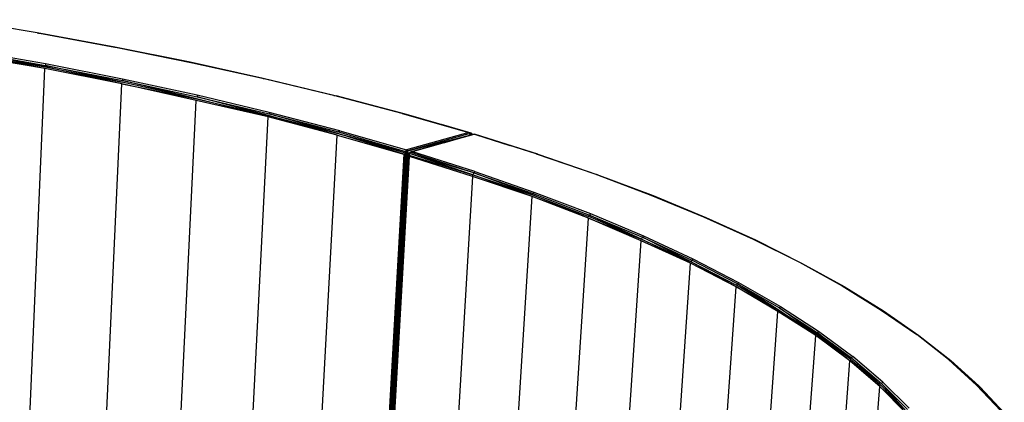
# Model space of a CAD drawing. Extents: x -163 to 199, y -70 to 117.
# Drawn here: x 164 to 197, y 52 to 65 of the extents above; entities that cross this region are included whole.
import ezdxf

# ---------------------------------------------------------------- set-up
doc = ezdxf.new("R2010")
doc.units = 0
doc.header["$LTSCALE"] = 96
doc.header["$MEASUREMENT"] = 0
doc.layers.add('MAIN_SYMBOL', color=7, linetype='Continuous')

# ---------------------------------------------------------------- blocks, each defined once
blk = doc.blocks.new('SYM001')
at = {"layer": 'MAIN_SYMBOL', "color": 40, "linetype": 'Continuous'}
for p, q in [((107.72, -2.928, 18.859), (105.045, -2.485, 17.401)), ((110.325, -3.405, 20.426), (107.72, -2.928, 18.859)), ((107.72, -2.928, 18.859), (107.791, -2.941, 18.824)), ((107.764, -2.936, 18.809), (107.791, -2.941, 18.824)), ((107.791, -2.941, 18.824), (110.325, -3.405, 20.35)), ((107.974, -4.123, 22.387), (105.321, -3.616, 20.833)), ((105.321, -3.616, 20.833), (107.986, -4.071, 22.383)), ((107.993, -3.97, 22.287), (105.324, -3.498, 20.732)), ((107.986, -4.071, 22.383), (105.333, -3.548, 20.804)), ((105.333, -3.548, 20.804), (107.998, -4.021, 22.359)), ((112.858, -3.913, 22.1), (110.325, -3.405, 20.426)), ((110.325, -3.405, 20.426), (110.398, -3.418, 20.395)), ((110.337, -3.407, 20.358), (110.398, -3.418, 20.395)), ((110.398, -3.418, 20.395), (112.932, -3.928, 22.072)), ((107.974, -4.123, 22.387), (105.311, -3.671, 20.827)), ((115.311, -4.454, 23.878), (112.858, -3.913, 22.1)), ((112.858, -3.913, 22.1), (112.932, -3.928, 22.072)), ((112.932, -3.928, 22.072), (115.386, -4.469, 23.853)), ((107.131, -23.871, 17.754), (107.974, -4.123, 22.387)), ((110.559, -4.633, 24.056), (107.974, -4.123, 22.387)), ((110.559, -4.633, 24.056), (107.986, -4.071, 22.383)), ((107.986, -4.071, 22.383), (110.572, -4.579, 24.054)), ((110.584, -4.478, 23.958), (107.993, -3.97, 22.287)), ((107.993, -3.97, 22.287), (107.998, -4.021, 22.359)), ((110.572, -4.579, 24.054), (107.998, -4.021, 22.359)), ((107.998, -4.021, 22.359), (110.585, -4.528, 24.031)), ((113.073, -5.137, 25.842), (110.572, -4.579, 24.054)), ((113.093, -5.02, 25.741), (110.584, -4.478, 23.958)), ((110.584, -4.478, 23.958), (110.585, -4.528, 24.031)), ((113.073, -5.137, 25.842), (110.585, -4.528, 24.031)), ((110.585, -4.528, 24.031), (113.09, -5.07, 25.814)), ((117.682, -5.024, 25.756), (115.311, -4.454, 23.878)), ((115.311, -4.454, 23.878), (115.386, -4.469, 23.853)), ((115.386, -4.469, 23.853), (117.758, -5.041, 25.734)), ((109.658, -24.347, 19.39), (110.559, -4.633, 24.056)), ((113.06, -5.193, 25.834), (110.559, -4.633, 24.056)), ((110.559, -4.633, 24.056), (113.073, -5.137, 25.842)), ((112.101, -24.893, 21.127), (113.06, -5.193, 25.834)), ((115.475, -5.747, 27.729), (113.06, -5.193, 25.834)), ((115.475, -5.747, 27.729), (113.073, -5.137, 25.842)), ((113.073, -5.137, 25.842), (115.489, -5.695, 27.727)), ((113.093, -5.02, 25.741), (113.09, -5.07, 25.814)), ((115.489, -5.695, 27.727), (113.09, -5.07, 25.814)), ((113.09, -5.07, 25.814), (115.506, -5.645, 27.705)), ((115.513, -5.595, 27.633), (113.093, -5.02, 25.741)), ((119.977, -5.627, 27.739), (117.682, -5.024, 25.756)), ((117.682, -5.024, 25.756), (117.758, -5.041, 25.734)), ((120.039, -5.64, 27.73), (117.758, -5.041, 25.734)), ((118.523, -5.245, 26.382), (117.758, -5.041, 25.734)), ((115.513, -5.595, 27.633), (115.506, -5.645, 27.705)), ((117.884, -6.213, 29.666), (115.513, -5.595, 27.633)), ((114.459, -25.456, 22.972), (115.475, -5.747, 27.729)), ((117.795, -6.355, 29.722), (115.475, -5.747, 27.729)), ((117.795, -6.355, 29.722), (115.489, -5.695, 27.727)), ((115.489, -5.695, 27.727), (117.811, -6.301, 29.721)), ((117.811, -6.301, 29.721), (115.506, -5.645, 27.705)), ((115.506, -5.645, 27.705), (117.838, -6.251, 29.705)), ((119.977, -5.627, 27.739), (122.213, -6.269, 29.849)), ((119.977, -5.627, 27.739), (120.039, -5.64, 27.73)), ((122.293, -6.288, 29.84), (120.039, -5.64, 27.73)), ((120.039, -5.64, 27.73), (120.052, -5.649, 27.71)), ((117.884, -6.213, 29.666), (117.838, -6.251, 29.705)), ((117.838, -6.251, 29.705), (120.085, -6.901, 31.829)), ((117.884, -6.213, 29.666), (120.121, -6.855, 31.778)), ((122.213, -6.269, 29.849), (120.121, -6.855, 31.778)), ((122.293, -6.288, 29.84), (121.294, -6.005, 28.877)), ((122.213, -6.269, 29.849), (122.293, -6.288, 29.84)), ((116.727, -26.046, 24.921), (117.795, -6.355, 29.722)), ((117.795, -6.355, 29.722), (120.033, -6.993, 31.83)), ((120.033, -6.993, 31.83), (117.811, -6.301, 29.721)), ((117.811, -6.301, 29.721), (120.085, -6.901, 31.829)), ((117.811, -6.301, 29.721), (120.086, -6.955, 31.865)), ((122.293, -6.288, 29.84), (120.164, -6.888, 31.813)), ((120.164, -6.888, 31.813), (122.282, -6.344, 29.9)), ((122.392, -6.323, 30.028), (120.24, -6.925, 31.952)), ((120.24, -6.925, 31.952), (121.94, -6.45, 30.35)), ((120.303, -6.911, 31.961), (122.392, -6.323, 30.028)), ((121.403, -6.6, 30.717), (122.282, -6.344, 29.9)), ((122.315, -6.341, 29.751), (122.208, -6.312, 29.648)), ((122.211, -6.311, 29.653), (122.315, -6.341, 29.751)), ((122.315, -6.341, 29.751), (122.213, -6.31, 29.657)), ((122.293, -6.288, 29.84), (122.282, -6.344, 29.9)), ((122.282, -6.344, 29.9), (122.304, -6.348, 29.856)), ((122.293, -6.288, 29.84), (122.326, -6.342, 29.803)), ((124.473, -6.981, 32.193), (122.392, -6.323, 30.028)), ((122.392, -6.323, 30.028), (122.434, -6.332, 29.98)), ((124.526, -6.992, 32.178), (122.434, -6.332, 29.98)), ((122.434, -6.332, 29.98), (123.586, -6.701, 31.154)), ((120.121, -6.855, 31.778), (120.085, -6.901, 31.829)), ((120.085, -6.901, 31.829), (120.164, -6.888, 31.813)), ((120.085, -6.901, 31.829), (120.086, -6.955, 31.865)), ((120.085, -6.901, 31.829), (120.168, -6.96, 31.864)), ((120.085, -6.901, 31.829), (120.124, -6.997, 31.861)), ((120.098, -6.885, 27.288), (120.098, -6.968, 27.262)), ((120.121, -6.855, 31.778), (120.164, -6.888, 31.813)), ((120.168, -6.96, 31.864), (120.164, -6.888, 31.813)), ((120.168, -6.96, 31.864), (120.263, -6.932, 31.775)), ((120.185, -7.018, 31.902), (120.23, -6.943, 31.887)), ((120.24, -6.925, 31.952), (120.221, -6.974, 31.992)), ((120.221, -6.974, 31.992), (120.23, -6.943, 31.887)), ((120.223, -6.974, 31.859), (120.23, -6.943, 31.887)), ((120.24, -6.925, 31.952), (120.23, -6.943, 31.887)), ((120.265, -6.933, 31.855), (120.23, -6.943, 31.887)), ((120.266, -6.933, 31.852), (120.23, -6.943, 31.887)), ((120.303, -6.911, 31.961), (120.24, -6.925, 31.952)), ((122.379, -7.624, 34.211), (120.24, -6.925, 31.952)), ((122.414, -7.578, 34.158), (120.303, -6.911, 31.961)), ((120.033, -6.993, 31.83), (118.916, -26.678, 26.982)), ((118.961, -26.737, 26.99), (120.086, -6.955, 31.865)), ((119.003, -26.682, 27.009), (120.124, -6.997, 31.861)), ((119.039, -26.748, 26.988), (120.168, -6.96, 31.864)), ((120.185, -7.018, 31.902), (119.063, -26.712, 27.069)), ((120.188, -7.042, 31.957), (119.066, -26.762, 27.1)), ((120.185, -7.018, 31.902), (119.067, -26.754, 27.017)), ((119.089, -26.726, 27.157), (120.204, -7.03, 31.998)), ((119.089, -26.726, 27.157), (120.225, -7.073, 32.019)), ((120.033, -6.993, 31.83), (120.086, -6.955, 31.865)), ((120.124, -6.997, 31.861), (120.086, -6.955, 31.865)), ((120.168, -6.96, 31.864), (120.124, -6.997, 31.861)), ((120.2, -6.993, 31.842), (120.168, -6.96, 31.864)), ((120.221, -6.974, 31.992), (120.185, -7.018, 31.902)), ((120.216, -7.004, 31.832), (120.185, -7.018, 31.902)), ((120.188, -7.042, 31.957), (120.185, -7.018, 31.902)), ((120.204, -7.03, 31.998), (120.188, -7.042, 31.957)), ((120.197, -7.035, 31.832), (120.2, -6.993, 31.842)), ((120.243, -6.981, 31.803), (120.2, -6.993, 31.842)), ((120.216, -7.009, 31.825), (120.2, -6.993, 31.842)), ((120.204, -7.03, 31.998), (120.221, -6.974, 31.992)), ((120.225, -7.073, 32.019), (120.204, -7.03, 31.998)), ((120.204, -7.03, 31.998), (122.345, -7.686, 34.225)), ((120.228, -7.022, 31.811), (120.216, -7.009, 31.825)), ((122.345, -7.686, 34.225), (120.221, -6.974, 31.992)), ((122.379, -7.624, 34.211), (120.221, -6.974, 31.992)), ((122.335, -7.741, 34.218), (120.225, -7.073, 32.019)), ((124.473, -6.981, 32.193), (126.44, -7.658, 34.421)), ((124.473, -6.981, 32.193), (124.526, -6.992, 32.178)), ((124.526, -6.992, 32.178), (126.517, -7.678, 34.412)), ((124.526, -6.992, 32.178), (124.551, -7.008, 32.144)), ((124.822, -7.101, 32.45), (126.517, -7.678, 34.412)), ((122.414, -7.578, 34.158), (122.379, -7.624, 34.211)), ((122.414, -7.578, 34.158), (124.4, -8.267, 36.425)), ((122.335, -7.741, 34.218), (121.166, -27.385, 29.322)), ((122.335, -7.741, 34.218), (122.345, -7.686, 34.225)), ((124.337, -8.416, 36.511), (122.335, -7.741, 34.218)), ((122.345, -7.686, 34.225), (122.379, -7.624, 34.211)), ((124.337, -8.416, 36.511), (122.345, -7.686, 34.225)), ((122.345, -7.686, 34.225), (124.355, -8.365, 36.512)), ((122.379, -7.624, 34.211), (124.378, -8.316, 36.494)), ((124.355, -8.365, 36.512), (122.379, -7.624, 34.211)), ((126.44, -7.658, 34.421), (128.322, -8.366, 36.75)), ((126.44, -7.658, 34.421), (126.517, -7.678, 34.412)), ((126.517, -7.678, 34.412), (128.4, -8.387, 36.745)), ((126.533, -7.693, 34.397), (126.517, -7.678, 34.412)), ((123.122, -28.066, 31.557), (124.337, -8.416, 36.511)), ((126.227, -9.14, 38.885), (124.337, -8.416, 36.511)), ((124.355, -8.365, 36.512), (124.378, -8.316, 36.494)), ((126.227, -9.14, 38.885), (124.355, -8.365, 36.512)), ((124.355, -8.365, 36.512), (126.245, -9.087, 38.887)), ((124.4, -8.267, 36.425), (124.378, -8.316, 36.494)), ((124.378, -8.316, 36.494), (126.27, -9.038, 38.87)), ((124.4, -8.267, 36.425), (126.296, -8.989, 38.802)), ((128.322, -8.366, 36.75), (130.098, -9.097, 39.156)), ((128.322, -8.366, 36.75), (128.4, -8.387, 36.745)), ((128.4, -8.387, 36.745), (130.175, -9.119, 39.154)), ((124.969, -28.751, 33.882), (126.227, -9.14, 38.885)), ((128, -9.904, 41.335), (126.227, -9.14, 38.885)), ((126.227, -9.14, 38.885), (128.015, -9.85, 41.348)), ((126.245, -9.087, 38.887), (126.27, -9.038, 38.87)), ((128.015, -9.85, 41.348), (126.245, -9.087, 38.887)), ((126.296, -8.989, 38.802), (126.27, -9.038, 38.87)), ((126.27, -9.038, 38.87), (128.045, -9.785, 41.326)), ((128.015, -9.85, 41.348), (126.27, -9.038, 38.87)), ((126.296, -8.989, 38.802), (128.075, -9.736, 41.259)), ((130.098, -9.097, 39.156), (131.762, -9.85, 41.633)), ((130.098, -9.097, 39.156), (130.175, -9.119, 39.154)), ((130.175, -9.119, 39.154), (131.839, -9.873, 41.634)), ((126.701, -29.497, 36.275), (128, -9.904, 41.335)), ((129.655, -10.652, 43.87), (128, -9.904, 41.335)), ((128.015, -9.85, 41.348), (128.045, -9.785, 41.326)), ((129.655, -10.652, 43.87), (128.015, -9.85, 41.348)), ((128.015, -9.85, 41.348), (129.674, -10.602, 43.873)), ((128.075, -9.736, 41.259), (128.045, -9.785, 41.326)), ((128.045, -9.785, 41.326), (129.701, -10.555, 43.858)), ((129.674, -10.602, 43.873), (128.045, -9.785, 41.326)), ((128.075, -9.736, 41.259), (129.735, -10.506, 43.793)), ((131.762, -9.85, 41.633), (133.312, -10.623, 44.177)), ((131.762, -9.85, 41.633), (131.839, -9.873, 41.634)), ((131.839, -9.873, 41.634), (133.389, -10.647, 44.181)), ((129.674, -10.602, 43.873), (129.701, -10.555, 43.858)), ((129.735, -10.506, 43.793), (129.701, -10.555, 43.858)), ((131.234, -11.345, 46.461), (129.701, -10.555, 43.858)), ((129.735, -10.506, 43.793), (131.271, -11.298, 46.396)), ((128.317, -30.251, 38.746), (129.655, -10.652, 43.87)), ((131.186, -11.445, 46.47), (129.655, -10.652, 43.87)), ((131.186, -11.445, 46.47), (129.674, -10.602, 43.873)), ((129.674, -10.602, 43.873), (131.206, -11.393, 46.474)), ((133.312, -10.623, 44.177), (134.746, -11.415, 46.783)), ((133.312, -10.623, 44.177), (133.389, -10.647, 44.181)), ((133.389, -10.647, 44.181), (134.822, -11.44, 46.79)), ((129.837, -30.673, 41.379), (131.186, -11.445, 46.47)), ((132.589, -12.273, 49.129), (131.186, -11.445, 46.47)), ((131.186, -11.445, 46.47), (132.605, -12.22, 49.146)), ((131.206, -11.393, 46.474), (131.234, -11.345, 46.461)), ((132.605, -12.22, 49.146), (131.206, -11.393, 46.474)), ((131.271, -11.298, 46.396), (131.234, -11.345, 46.461)), ((132.605, -12.22, 49.146), (131.234, -11.345, 46.461)), ((132.64, -12.156, 49.127), (131.234, -11.345, 46.461)), ((131.271, -11.298, 46.396), (132.68, -12.109, 49.065)), ((134.746, -11.415, 46.783), (136.06, -12.224, 49.446)), ((134.746, -11.415, 46.783), (134.822, -11.44, 46.79)), ((134.822, -11.44, 46.79), (136.136, -12.251, 49.456)), ((133.866, -13.08, 51.858), (132.605, -12.22, 49.146)), ((132.605, -12.22, 49.146), (133.886, -13.031, 51.864)), ((132.68, -12.109, 49.065), (132.64, -12.156, 49.127)), ((133.886, -13.031, 51.864), (132.64, -12.156, 49.127)), ((132.64, -12.156, 49.127), (133.917, -12.984, 51.853)), ((132.68, -12.109, 49.065), (133.961, -12.937, 51.792)), ((136.06, -12.224, 49.446), (137.253, -13.05, 52.161)), ((136.06, -12.224, 49.446), (136.136, -12.251, 49.456)), ((131.322, -29.899, 44.403), (132.589, -12.273, 49.129)), ((133.866, -13.08, 51.858), (132.589, -12.273, 49.129)), ((136.136, -12.251, 49.456), (137.327, -13.077, 52.175)), ((133.455, -12.8, 43.501), (133.455, -12.82, 43.495)), ((132.689, -29.106, 47.505), (133.866, -13.08, 51.858)), ((135.009, -13.926, 54.634), (133.866, -13.08, 51.858)), ((133.886, -13.031, 51.864), (133.917, -12.984, 51.853)), ((135.009, -13.926, 54.634), (133.886, -13.031, 51.864)), ((135.03, -13.875, 54.641), (133.886, -13.031, 51.864)), ((133.961, -12.937, 51.792), (133.917, -12.984, 51.853)), ((135.03, -13.875, 54.641), (133.917, -12.984, 51.853)), ((133.917, -12.984, 51.853), (135.062, -13.829, 54.632)), ((133.961, -12.937, 51.792), (135.108, -13.783, 54.573)), ((137.253, -13.05, 52.161), (137.327, -13.077, 52.175)), ((138.321, -13.889, 54.924), (137.253, -13.05, 52.161)), ((137.327, -13.077, 52.175), (138.394, -13.917, 54.94)), ((136.018, -14.784, 57.458), (135.03, -13.875, 54.641)), ((135.03, -13.875, 54.641), (136.039, -14.734, 57.466)), ((135.108, -13.783, 54.573), (135.062, -13.829, 54.632)), ((136.039, -14.734, 57.466), (135.062, -13.829, 54.632)), ((135.062, -13.829, 54.632), (136.072, -14.688, 57.458)), ((136.121, -14.642, 57.401), (135.108, -13.783, 54.573)), ((133.933, -28.295, 50.68), (135.009, -13.926, 54.634)), ((136.018, -14.784, 57.458), (135.009, -13.926, 54.634)), ((139.262, -14.741, 57.727), (138.321, -13.889, 54.924)), ((138.321, -13.889, 54.924), (138.394, -13.917, 54.94)), ((138.394, -13.917, 54.94), (139.335, -14.77, 57.746)), ((139.26, -14.741, 57.274), (138.464, -14.017, 54.895)), ((135.052, -27.467, 53.922), (136.018, -14.784, 57.458)), ((136.888, -15.673, 60.318), (136.018, -14.784, 57.458)), ((136.018, -14.784, 57.458), (136.903, -15.62, 60.334)), ((136.903, -15.62, 60.334), (136.039, -14.734, 57.466)), ((136.121, -14.642, 57.401), (136.072, -14.688, 57.458)), ((136.903, -15.62, 60.334), (136.072, -14.688, 57.458)), ((136.072, -14.688, 57.458), (136.945, -15.559, 60.326)), ((136.998, -15.514, 60.271), (136.121, -14.642, 57.401)), ((140.076, -15.604, 60.567), (139.262, -14.741, 57.727)), ((139.262, -14.741, 57.727), (139.335, -14.77, 57.746)), ((139.335, -14.77, 57.746), (140.147, -15.634, 60.59)), ((139.335, -14.77, 57.746), (139.383, -14.814, 57.726)), ((139.337, -14.773, 57.591), (139.383, -14.814, 57.726)), ((139.383, -14.814, 57.726), (140.195, -15.678, 60.572)), ((136.204, -14.903, 48.63), (136.204, -14.96, 48.613))]:
    blk.add_line(p, q, dxfattribs=at)

msp = doc.modelspace()

# ---------------------------------------------------------------- block references
at = {"layer": 'MAIN_SYMBOL', "linetype": 'Continuous'}
msp.add_blockref('SYM001', (57, 67), dxfattribs=at)

doc.saveas('drawing.dxf')
